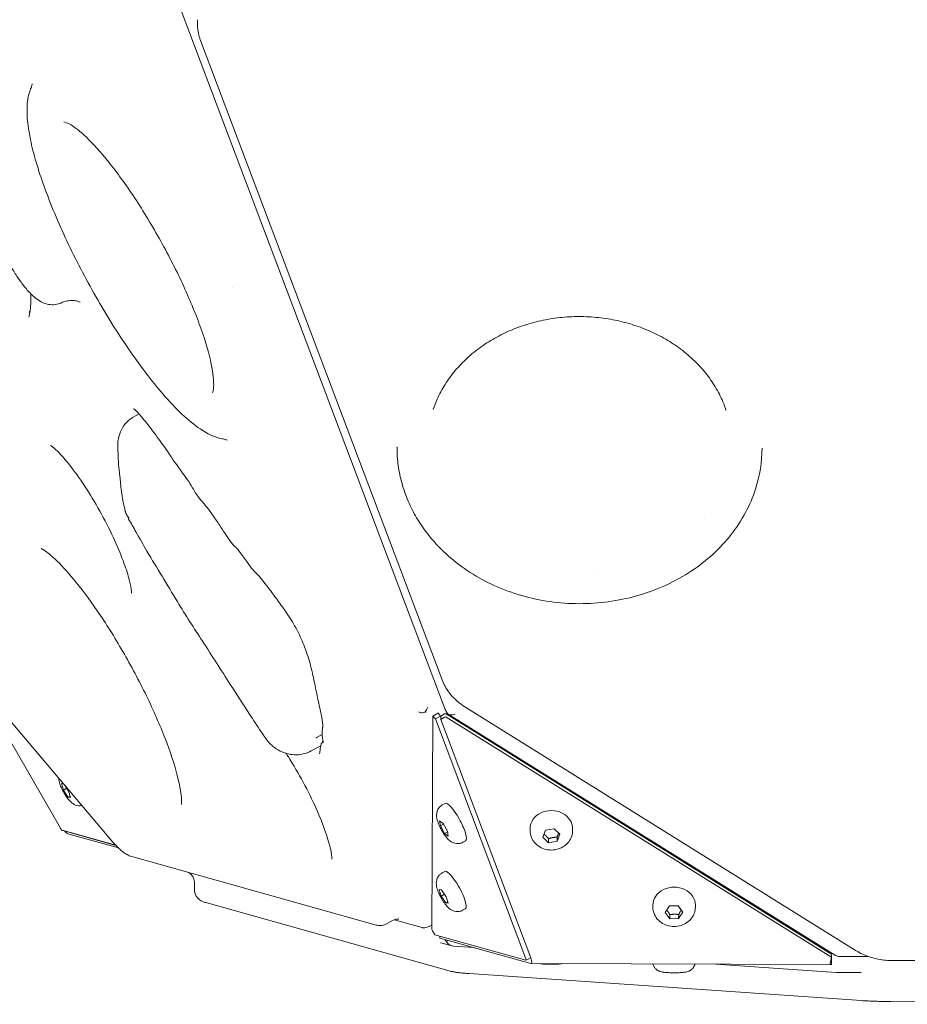
# Model space of a CAD drawing. Units: millimetres. Extents: x -1574 to 4429, y -2583 to 3595.
# Drawn here: x 231 to 523, y -708 to -385 of the extents above; entities that cross this region are included whole.
import ezdxf

# ---------------------------------------------------------------- set-up
doc = ezdxf.new("R2010")
doc.units = ezdxf.units.MM
doc.header["$LTSCALE"] = 1000
doc.layers.add('1 EQUIPMENT', color=7, linetype='Continuous', lineweight=18)

# ---------------------------------------------------------------- blocks, each defined once
blk = doc.blocks.new('A$Cdc636f47')
at = {"color": 0, "linetype": 'Continuous', "lineweight": 0}
for p, q in [((8688.91, -2518.52), (8778.47, -2755.44)), ((8696.98, -2528.8), (8696.97, -2529.94)), ((8777.41, -2745.66), (8698, -2535.58)), ((8675.86, -2659.34), (8677.78, -2658.29)), ((8863.8, -2692.81), (8863.8, -2692.81)), ((8669.2, -2798.95), (8621.02, -2742.13)), ((8651.9, -2794.37), (8629.34, -2755.18)), ((8913.53, -2834.64), (8784.83, -2754.47)), ((8774.08, -2827.66), (8774.32, -2757.61)), ((8774.08, -2827.66), (8774.32, -2757.61)), ((8776.04, -2756.61), (8774.34, -2757.55)), ((8776.04, -2756.61), (8774.34, -2757.55)), ((8775.22, -2758.5), (8774.5, -2757.66)), ((8775.22, -2758.5), (8774.5, -2757.66)), ((8776.92, -2757.57), (8775.22, -2758.5)), ((8776.92, -2757.57), (8775.22, -2758.5)), ((8775.22, -2758.5), (8804.99, -2837.26)), ((8775.22, -2758.5), (8804.99, -2837.26)), ((8776.2, -2756.72), (8776.92, -2757.57)), ((8776.2, -2756.72), (8776.92, -2757.57)), ((8776.92, -2757.57), (8776.95, -2757.64)), ((8776.92, -2757.57), (8776.95, -2757.64)), ((8776.95, -2757.6), (8776.94, -2758.65)), ((8776.95, -2757.6), (8776.94, -2758.65)), ((8778.15, -2757.91), (8776.94, -2758.65)), ((8778.15, -2757.91), (8776.94, -2758.65)), ((8776.94, -2758.65), (8806.54, -2836.96)), ((8776.94, -2758.65), (8806.54, -2836.96)), ((8778.16, -2756.86), (8776.95, -2757.6)), ((8778.16, -2756.86), (8776.95, -2757.6)), ((8905.2, -2835.62), (8778.74, -2756.86)), ((8905.2, -2835.62), (8778.74, -2756.86)), ((8905.19, -2836.67), (8778.74, -2757.91)), ((8905.19, -2836.67), (8778.74, -2757.91)), ((8779.39, -2756.88), (8906.06, -2835.77)), ((8736.08, -2764.65), (8737.99, -2763.61)), ((8734.41, -2768.99), (8737.49, -2767.3)), ((8652.9, -2781.86), (8652.25, -2779.74)), ((8652.25, -2779.74), (8653.05, -2779.9)), ((8653.99, -2781.26), (8652.9, -2781.86)), ((8654.41, -2784.15), (8652.9, -2781.86)), ((8653.28, -2780.17), (8654.61, -2782.21)), ((8654.41, -2784.15), (8655.1, -2783.77)), ((8655.27, -2784.32), (8654.41, -2784.15)), ((8654.61, -2782.21), (8655.27, -2784.32)), ((8777.48, -2786.75), (8778.38, -2786.26)), ((8776.83, -2793.58), (8776.58, -2791.94)), ((8776.58, -2791.94), (8777.74, -2792.81)), ((8777.86, -2793.02), (8776.83, -2793.58)), ((8778.24, -2796.1), (8776.83, -2793.58)), ((8777.74, -2792.81), (8779.16, -2795.32)), ((8806.32, -2795.09), (8806.32, -2794.54)), ((8811.39, -2795.04), (8814.21, -2794.55)), ((8814.21, -2794.55), (8816.14, -2796.38)), ((8820.32, -2795.14), (8820.32, -2794.59)), ((8670.15, -2800.01), (8652.48, -2795.06)), ((8652.49, -2795.07), (8652.49, -2795.06)), ((8652.67, -2795.15), (8670.2, -2800.06)), ((8670.98, -2800.86), (8654.37, -2796.21)), ((8779.19, -2795.57), (8778.24, -2796.1)), ((8779.41, -2796.96), (8778.24, -2796.1)), ((8779.16, -2795.32), (8779.41, -2796.96)), ((8810.48, -2797.37), (8811.39, -2795.04)), ((8812.41, -2799.21), (8810.48, -2797.37)), ((8812.41, -2799.21), (8812.41, -2797.84)), ((8816.14, -2796.38), (8815.23, -2798.71)), ((8815.24, -2797.35), (8815.23, -2798.71)), ((8784.21, -2799.02), (8785.11, -2798.53)), ((8815.23, -2798.71), (8812.41, -2799.21)), ((8755.43, -2826.14), (8675.37, -2803.71)), ((8777.4, -2809.11), (8778.3, -2808.62)), ((8695.99, -2814.55), (8695.99, -2812.38)), ((8777.09, -2816.69), (8776.41, -2814.54)), ((8776.41, -2814.54), (8777.23, -2814.66)), ((8778.18, -2816.09), (8777.09, -2816.69)), ((8778.59, -2818.96), (8777.09, -2816.69)), ((8777.23, -2814.66), (8778.74, -2816.93)), ((8778.74, -2816.93), (8779.42, -2819.08)), ((8699.69, -2818.86), (8779.75, -2841.29)), ((8779.27, -2818.59), (8778.59, -2818.96)), ((8779.42, -2819.08), (8778.59, -2818.96)), ((8846.68, -2820.23), (8846.68, -2819.68)), ((8850.79, -2822.08), (8852.16, -2819.92)), ((8852.16, -2819.92), (8855.05, -2819.86)), ((8855.05, -2819.86), (8856.56, -2821.96)), ((8860.68, -2820.28), (8860.68, -2819.73)), ((8784.13, -2821.38), (8785.03, -2820.89)), ((8852.3, -2824.18), (8850.79, -2822.08)), ((8852.3, -2824.18), (8852.3, -2822.81)), ((8856.56, -2821.96), (8855.18, -2824.11)), ((8855.19, -2822.75), (8855.18, -2824.11)), ((8759.37, -2825.75), (8761.36, -2824.66)), ((8761.69, -2824.5), (8770.82, -2827.06)), ((8773.03, -2826.7), (8772.46, -2826.95)), ((8855.18, -2824.11), (8852.3, -2824.18)), ((8774.26, -2828.13), (8774.97, -2829.38)), ((8774.26, -2828.13), (8774.97, -2829.38)), ((8804.98, -2837.78), (8774.97, -2829.38)), ((8804.98, -2837.78), (8774.97, -2829.38)), ((8776.7, -2829.86), (8776.69, -2830.48)), ((8776.7, -2829.86), (8776.69, -2830.48)), ((8806.54, -2838.84), (8776.69, -2830.48)), ((8806.54, -2838.84), (8776.69, -2830.48)), ((8780.59, -2833.04), (8776.94, -2832.02)), ((8787.81, -2833.59), (8781.13, -2833.13)), ((8905.4, -2835.96), (8905.4, -2837.02)), ((8905.4, -2835.96), (8905.4, -2837.02)), ((8908.23, -2836.55), (8917.58, -2836.58)), ((8805.04, -2837.78), (8806.54, -2836.96)), ((8805.04, -2837.78), (8806.54, -2836.96)), ((8806.65, -2838.86), (8905.2, -2839.2)), ((8806.65, -2838.86), (8905.2, -2839.2)), ((8906.96, -2841.78), (8867.45, -2839.07)), ((8905.37, -2839.17), (8905.31, -2839.18)), ((8905.37, -2839.17), (8905.31, -2839.18)), ((8905.32, -2837.3), (8905.37, -2837.15)), ((8905.32, -2837.3), (8905.37, -2837.15)), ((8905.37, -2837.17), (8905.36, -2837.18)), ((8905.37, -2837.17), (8905.36, -2837.18)), ((8905.4, -2837.16), (8905.39, -2839.15)), ((8905.4, -2837.16), (8905.39, -2839.15)), ((9184.36, -2838.77), (8925.03, -2837.87)), ((8786.36, -2842.17), (8915.32, -2851.03)), ((8915.15, -2841.82), (8907.21, -2841.79)), ((8924.98, -2851.35), (9186.02, -2852.25))]:
    blk.add_line(p, q, dxfattribs=at)
at = {"color": 0, "linetype": 'Continuous', "lineweight": 0, "extrusion": (0, 0, -1)}
for centre, major_axis, ratio, start_param, end_param in [((8822.59, -2668.59), (50.06, -0.17), 0.850651, -0.277133, -0.276964), ((8809.2, -2703.28), (18.47, -7.68), 0.000006, 0, 0.000026), ((8776.29, -2757.05), (-0.24, 0.438), 0.235114, 0, 0.854491), ((8776.29, -2757.05), (-0.24, 0.438), 0.235114, 0, 0.854491), ((8778.45, -2757.2), (0.5, -0.002), 0.850651, -2.199115, -0.942478), ((8778.45, -2757.2), (0.5, -0.002), 0.850651, -2.199115, -0.942478), ((8781.74, -2792.39), (-3.37, 6.14), 0.235114, 0, 1.522165), ((8781.74, -2792.39), (3.37, -6.14), 0.235114, -1.619428, 0), ((8813.32, -2794.56), (-7, 0.02), 0.850651, 0, 3.141593), ((8652.68, -2792.33), (-1.92, 3.87), 0.236947, -2.930918, -2.33776), ((8655.2, -2796.14), (-1, 0.003), 0.089806, -0.281282, -0.060599), ((8781.66, -2814.75), (-3.37, 6.14), 0.235114, 0, 1.222437), ((8781.66, -2814.75), (3.37, -6.14), 0.235114, -1.919156, 0), ((8853.68, -2819.71), (-7, 0.02), 0.850651, 0, 3.141593), ((8780.92, -2830.02), (-2.25, 2.76), 0.750495, -1.586742, -1.309979), ((8904.9, -2835.96), (0.5, -0.002), 0.850651, -0.942478, 0), ((8904.9, -2835.96), (0.5, -0.002), 0.850651, -0.942478, 0), ((8804.45, -2834.85), (-2.32, 3.98), 0.208712, 2.246201, 3.353349), ((8804.45, -2834.85), (2.32, -3.98), 0.208712, -0.895392, 0.211757), ((8907.43, -2835.21), (-2.34, -3.96), 0.208712, -0.211757, 0.895392), ((8907.43, -2835.21), (2.34, 3.96), 0.208712, 2.929836, 4.036985), ((8904.89, -2839.15), (0.5, -0.002), 0.089806, 0, 0.314159), ((8904.89, -2839.15), (0.5, -0.002), 0.089806, 0, 0.314159)]:
    blk.add_ellipse(centre, major_axis=major_axis, ratio=ratio, start_param=start_param, end_param=end_param, dxfattribs=at)
at = {"color": 0, "linetype": 'Continuous', "lineweight": 0}
for centre, major_axis, ratio, start_param, end_param in [((8771.69, -2753.49), (1.56, 3.81), 0.348335, -2.202918, -1.740419), ((8781.18, -2754.14), (-1.02, 3.9), 0.741002, 1.713019, 2.073894), ((8774.58, -2757.99), (-0.24, 0.438), 0.235114, -0.854491, 0.402146), ((8774.58, -2757.99), (-0.24, 0.438), 0.235114, -0.854491, 0.402146), ((8778.45, -2758.25), (-0.5, 0.002), 0.850651, -2.199115, -0.942478), ((8778.45, -2758.25), (-0.5, 0.002), 0.850651, -2.199115, -0.942478), ((8652.06, -2794.18), (0.481, -0.877), 0.235114, -1.482809, -0.226172), ((8657.12, -2795.1), (-4.64, 0.05), 0.07846, 0.046282, 0.284505), ((8774.34, -2828.04), (0.24, -0.438), 0.235114, -2.739446, -1.482809), ((8774.34, -2828.04), (0.24, -0.438), 0.235114, -2.739446, -1.482809), ((8904.9, -2837.01), (0.5, -0.002), 0.850651, -0.314159, 0.942478), ((8904.9, -2837.01), (0.5, -0.002), 0.850651, -0.314159, 0.942478), ((8908.6, -2834.28), (0.42, 2.26), 0.323961, -3.082339, -3.081055), ((8804.56, -2836.9), (0.481, -0.877), 0.235114, -0.226172, 1.030465), ((8804.56, -2836.9), (0.481, -0.877), 0.235114, -0.226172, 1.030465), ((8904.9, -2837.16), (0.5, -0.002), 0.089806, -0.314159, 0.313179), ((8904.9, -2837.16), (0.5, -0.002), 0.089806, -0.314159, 0.313179)]:
    blk.add_ellipse(centre, major_axis=major_axis, ratio=ratio, start_param=start_param, end_param=end_param, dxfattribs=at)
for points, knots in [([(8698, -2535.58), (8697.86, -2535.22), (8697.74, -2534.86), (8697.52, -2534.12), (8697.43, -2533.75), (8697.26, -2533), (8697.19, -2532.62), (8697.08, -2531.86), (8697.04, -2531.48), (8696.99, -2530.71), (8696.97, -2530.33), (8696.97, -2529.94)], [2.8303882, 2.8303882, 2.8303882, 2.8303882, 2.89322, 2.89322, 2.9560519, 2.9560519, 3.0188837, 3.0188837, 3.0817156, 3.0817156, 3.1445474, 3.1445474, 3.1445474, 3.1445474]), ([(8705.14, -2666.46), (8702.47, -2665.96), (8700.19, -2664.78), (8693.95, -2660.57), (8689.91, -2656.69), (8681.94, -2647.5), (8678.12, -2642.49), (8670.65, -2631.59), (8667.01, -2625.75), (8660.14, -2613.72), (8656.93, -2607.54), (8651.19, -2595.37), (8648.68, -2589.39), (8644.6, -2578.11), (8643.04, -2572.84), (8641.03, -2563.14), (8640.6, -2558.85), (8641.4, -2553.78), (8641.68, -2552.65), (8642.13, -2551.53)], [1.76079, 1.76079, 1.76079, 1.76079, 1.997997, 1.997997, 2.398261, 2.398261, 2.740001, 2.740001, 3.069774, 3.069774, 3.39672, 3.39672, 3.724658, 3.724658, 4.058833, 4.058833, 4.417101, 4.417101, 4.522396, 4.522396, 4.522396, 4.522396]), ([(8642.13, -2551.53), (8642.33, -2551.04), (8642.45, -2550.64), (8642.59, -2550.08), (8642.61, -2549.93), (8642.62, -2549.9), (8642.62, -2549.89), (8642.62, -2549.89)], [0, 0, 0, 0, 4.764149, 4.764149, 9.546701, 9.546701, 10.177683, 10.177683, 10.177683, 10.177683]), ([(8653.08, -2562.38), (8653.31, -2562.4), (8654.2, -2562.63), (8656.76, -2564.17), (8658.51, -2565.53), (8662.69, -2569.51), (8665.19, -2572.28), (8670.58, -2579), (8673.47, -2583), (8679.27, -2591.79), (8682.17, -2596.58), (8687.64, -2606.43), (8690.2, -2611.48), (8694.71, -2621.29), (8696.65, -2626.05), (8699.71, -2634.7), (8700.83, -2638.61), (8702.16, -2645.01), (8702.39, -2647.58), (8702.23, -2650.48), (8701.99, -2651.21), (8701.88, -2651.4)], [4.867002, 4.867002, 4.867002, 4.867002, 5.094727, 5.094727, 5.34853, 5.34853, 5.640299, 5.640299, 5.948135, 5.948135, 6.261495, 6.261495, 6.57629, 6.57629, 6.890012, 6.890012, 7.198864, 7.198864, 7.492313, 7.492313, 7.699368, 7.699368, 7.699368, 7.699368]), ([(8652.25, -2621.78), (8652.25, -2621.78), (8652.25, -2621.78), (8652.25, -2621.78), (8652.25, -2621.78), (8652.25, -2621.78), (8652.25, -2621.78), (8652.25, -2621.78), (8652.25, -2621.78), (8652.25, -2621.78), (8652.25, -2621.78), (8652.25, -2621.78), (8652.25, -2621.78), (8652.25, -2621.78), (8652.25, -2621.78), (8652.25, -2621.78), (8652.25, -2621.78), (8652.25, -2621.78), (8652.24, -2621.79), (8652.23, -2621.79), (8652.23, -2621.79), (8652.19, -2621.81), (8652.17, -2621.82), (8652.07, -2621.86), (8652, -2621.89), (8651.71, -2622.01), (8651.48, -2622.09), (8650.57, -2622.35), (8649.85, -2622.44), (8648.42, -2622.4), (8647.68, -2622.26), (8646.32, -2621.83), (8645.68, -2621.52), (8644.4, -2620.75), (8643.76, -2620.26), (8642.33, -2619), (8641.54, -2618.17), (8639.96, -2616.32), (8639.17, -2615.29), (8637.68, -2613.17), (8636.98, -2612.1), (8635.66, -2609.94), (8635.04, -2608.83), (8633.87, -2606.63), (8633.32, -2605.52), (8632.32, -2603.34), (8631.86, -2602.25), (8631.06, -2600.14), (8630.72, -2599.11), (8630.15, -2597.09), (8629.93, -2596.1), (8629.66, -2594.05), (8629.61, -2592.98), (8629.85, -2591.36), (8629.98, -2590.83), (8630.43, -2589.53), (8630.86, -2588.75), (8631.87, -2587.53), (8632.37, -2587.08), (8633.01, -2586.68)], [0, 0, 0, 0, 0.00005, 0.00005, 0.000069, 0.000069, 0.000082, 0.000082, 0.000122, 0.000122, 0.000242, 0.000242, 0.000602, 0.000602, 0.001682, 0.001682, 0.004922, 0.004922, 0.014642, 0.014642, 0.043802, 0.043802, 0.131283, 0.131283, 0.393755, 0.393755, 1.181924, 1.181924, 3.566558, 3.566558, 6.180943, 6.180943, 8.981991, 8.981991, 12.32627, 12.32627, 16.765051, 16.765051, 21.172476, 21.172476, 25.116617, 25.116617, 28.886127, 28.886127, 32.605284, 32.605284, 36.340676, 36.340676, 40.152858, 40.152858, 44.174765, 44.174765, 48.652346, 48.652346, 50.669633, 50.669633, 53.686098, 53.686098, 56.034176, 56.034176, 56.034176, 56.034176]), ([(8641.59, -2626.53), (8641.75, -2625.92), (8641.89, -2625.19), (8642.11, -2623.47), (8642.19, -2622.47), (8642.24, -2620.58), (8642.24, -2619.73), (8642.21, -2618.83)], [0, 0, 0, 0, 8.821334, 8.821334, 17.80816, 17.80816, 24.255725, 24.255725, 24.255725, 24.255725]), ([(8658.38, -2621.58), (8658.38, -2621.58), (8658.26, -2621.51), (8657.76, -2621.32), (8657.36, -2621.19), (8656.36, -2621.02), (8655.75, -2620.99), (8654.42, -2621.08), (8653.68, -2621.23), (8652.72, -2621.58), (8652.55, -2621.65), (8652.25, -2621.78)], [21.305599, 21.305599, 21.305599, 21.305599, 24.183969, 24.183969, 27.033973, 27.033973, 29.815488, 29.815488, 32.81467, 32.81467, 33.810728, 33.810728, 33.810728, 33.810728]), ([(8641.67, -2624.94), (8641.67, -2624.94), (8641.68, -2624.93), (8641.75, -2624.85), (8641.81, -2624.76), (8641.93, -2624.55), (8641.96, -2624.5), (8641.99, -2624.44)], [4.7770663, 4.7770663, 4.7770663, 4.7770663, 4.81011631, 4.81011631, 4.85897998, 4.85897998, 4.87386973, 4.87386973, 4.87386973, 4.87386973]), ([(8863.32, -2643.98), (8862.1, -2642.55), (8860.77, -2641.17), (8857.9, -2638.56), (8856.36, -2637.32), (8853.11, -2635.02), (8851.39, -2633.96), (8847.82, -2632.03), (8845.95, -2631.16), (8842.12, -2629.63), (8840.14, -2628.96), (8836.1, -2627.85), (8834.04, -2627.4), (8829.87, -2626.73), (8827.76, -2626.5), (8823.52, -2626.28), (8821.39, -2626.28), (8817.15, -2626.51), (8815.04, -2626.74), (8810.87, -2627.43), (8808.81, -2627.88), (8804.79, -2629), (8802.82, -2629.67), (8799, -2631.21), (8797.14, -2632.09), (8793.59, -2634.02), (8791.88, -2635.09), (8788.65, -2637.38), (8787.12, -2638.62), (8784.26, -2641.23), (8782.93, -2642.62), (8780.5, -2645.52), (8779.39, -2647.04), (8777.41, -2650.17), (8776.54, -2651.79), (8775.3, -2654.54), (8774.86, -2655.65), (8774.48, -2656.78)], [0, 0, 0, 0, 6.355861, 6.355861, 12.75973, 12.75973, 19.149397, 19.149397, 25.529366, 25.529366, 31.903225, 31.903225, 38.273562, 38.273562, 44.642063, 44.642063, 51.009741, 51.009741, 57.3772, 57.3772, 63.744917, 63.744917, 70.113519, 70.113519, 76.48406, 76.48406, 82.858286, 82.858286, 89.238828, 89.238828, 95.629354, 95.629354, 102.034256, 102.034256, 108.458048, 108.458048, 112.698529, 112.698529, 112.698529, 112.698529]), ([(8870.77, -2657.11), (8870.77, -2657.11), (8870.77, -2657.11), (8870.77, -2657.11), (8870.77, -2657.11), (8870.77, -2657.11), (8870.77, -2657.11), (8870.77, -2657.11), (8870.77, -2657.11), (8870.77, -2657.11), (8870.77, -2657.11), (8870.77, -2657.11), (8870.77, -2657.11), (8870.77, -2657.11), (8870.77, -2657.1), (8870.77, -2657.09), (8870.77, -2657.08), (8870.76, -2657.05), (8870.75, -2657.03), (8870.72, -2656.94), (8870.69, -2656.87), (8870.6, -2656.59), (8870.53, -2656.38), (8870.23, -2655.55), (8869.98, -2654.93), (8869.01, -2652.64), (8868.17, -2650.99), (8866.25, -2647.8), (8865.17, -2646.25), (8863.76, -2644.51), (8863.54, -2644.24), (8863.32, -2643.98)], [0.000104, 0.000104, 0.000104, 0.000104, 0.00013, 0.00013, 0.00017, 0.00017, 0.00029, 0.00029, 0.00065, 0.00065, 0.00173, 0.00173, 0.00497, 0.00497, 0.01469, 0.01469, 0.04385, 0.04385, 0.13133, 0.13133, 0.393771, 0.393771, 1.181113, 1.181113, 3.543677, 3.543677, 10.015356, 10.015356, 16.463993, 16.463993, 17.615222, 17.615222, 17.615222, 17.615222]), ([(8738.33, -2766.33), (8738.33, -2766.33), (8738.33, -2766.32), (8738.33, -2766.27), (8738.32, -2766.17), (8738.3, -2765.93), (8738.27, -2765.78), (8738.23, -2765.52), (8738.22, -2765.42), (8738.19, -2765.27), (8738.19, -2765.24), (8738.18, -2765.17), (8738.17, -2765.15), (8738.15, -2764.99), (8738.12, -2764.86), (8738.08, -2764.54), (8738.05, -2764.36), (8737.99, -2763.79), (8737.98, -2763.42), (8737.98, -2762.63), (8738.02, -2762.24), (8738.07, -2761.78), (8738.08, -2761.66), (8738.1, -2761.52), (8738.11, -2761.49), (8738.11, -2761.41), (8738.12, -2761.37), (8738.14, -2761.21), (8738.15, -2761.1), (8738.22, -2760.24), (8738.12, -2759.27), (8737.73, -2757.3), (8737.58, -2756.64), (8737.34, -2755.52), (8737.24, -2755.07), (8736.76, -2752.93), (8736.41, -2751.25), (8735.7, -2747.81), (8735.34, -2746.05), (8734.7, -2743.18), (8734.45, -2742.09), (8733.93, -2740.05), (8733.67, -2739.1), (8733.03, -2737.08), (8732.63, -2735.99), (8731.85, -2733.99), (8731.48, -2733.09), (8730.69, -2731.31), (8730.28, -2730.43), (8729.25, -2728.43), (8728.61, -2727.3), (8727.4, -2725.34), (8726.83, -2724.47), (8725.34, -2722.3), (8724.43, -2721.04), (8722.58, -2718.51), (8721.64, -2717.24), (8720.02, -2715.07), (8719.33, -2714.16), (8718.05, -2712.57), (8717.46, -2711.88), (8716.71, -2711.07), (8716.52, -2710.88), (8716.28, -2710.62), (8716.21, -2710.55), (8716.11, -2710.44), (8716.06, -2710.4), (8715.91, -2710.24), (8715.79, -2710.12), (8715.36, -2709.65), (8715.02, -2709.27), (8714.12, -2708.16), (8713.55, -2707.36), (8712.79, -2706.29), (8712.61, -2706.02), (8712.17, -2705.39), (8711.92, -2705.04), (8711.3, -2704.17), (8710.93, -2703.67), (8710.29, -2702.88), (8710.03, -2702.58), (8709.7, -2702.25), (8709.62, -2702.17), (8709.51, -2702.07), (8709.48, -2702.04), (8709.45, -2702), (8709.44, -2702), (8709.42, -2701.98), (8709.42, -2701.98), (8709.41, -2701.97), (8709.4, -2701.96), (8709.36, -2701.92), (8709.33, -2701.89), (8709.12, -2701.69), (8708.93, -2701.51), (8708.61, -2701.16), (8708.48, -2701.01), (8708.03, -2700.47), (8707.71, -2700.04), (8706.94, -2698.96), (8706.49, -2698.28), (8705.66, -2696.99), (8705.28, -2696.38), (8704.13, -2694.6), (8703.36, -2693.51), (8702.08, -2691.72), (8701.56, -2690.99), (8700.43, -2689.41), (8699.8, -2688.56), (8699.06, -2687.7), (8698.89, -2687.5), (8698.65, -2687.25), (8698.59, -2687.19), (8698.51, -2687.1), (8698.49, -2687.08), (8698.46, -2687.06), (8698.46, -2687.05), (8698.44, -2687.03), (8698.42, -2687.01), (8698.26, -2686.84), (8698.1, -2686.68), (8697.65, -2686.15), (8697.35, -2685.74), (8696.71, -2684.79), (8696.36, -2684.23), (8695.53, -2682.86), (8695.05, -2682.04), (8693.94, -2680.24), (8693.31, -2679.34), (8691.09, -2676.39), (8689.45, -2674.02), (8686.83, -2670.21), (8685.82, -2668.74), (8683.44, -2665.36), (8682.07, -2663.54), (8680.08, -2661.06), (8679.43, -2660.26), (8678.35, -2658.95), (8677.91, -2658.43), (8677.19, -2657.64), (8676.9, -2657.34), (8676.46, -2656.95), (8676.29, -2656.81), (8676.06, -2656.65), (8676, -2656.62), (8676, -2656.62)], [2.843596, 2.843596, 2.843596, 2.843596, 3.066408, 3.066408, 3.984582, 3.984582, 4.835732, 4.835732, 5.402172, 5.402172, 5.590954, 5.590954, 5.716808, 5.716808, 6.38807, 6.38807, 7.283111, 7.283111, 9.191233, 9.191233, 11.687731, 11.687731, 12.51832, 12.51832, 12.795179, 12.795179, 13.16428, 13.16428, 14.148564, 14.148564, 20.873068, 20.873068, 24.023304, 24.023304, 26.122952, 26.122952, 34.09814, 34.09814, 42.612266, 42.612266, 47.716998, 47.716998, 51.825205, 51.825205, 55.969475, 55.969475, 59.180793, 59.180793, 62.173204, 62.173204, 65.970213, 65.970213, 69.23824, 69.23824, 74.529258, 74.529258, 79.904127, 79.904127, 83.939889, 83.939889, 87.567359, 87.567359, 88.771783, 88.771783, 89.173257, 89.173257, 89.440905, 89.440905, 90.154846, 90.154846, 92.092826, 92.092826, 95.32809, 95.32809, 96.404154, 96.404154, 97.839386, 97.839386, 99.988653, 99.988653, 101.745353, 101.745353, 102.326916, 102.326916, 102.520766, 102.520766, 102.585413, 102.585413, 102.617721, 102.617721, 102.659177, 102.659177, 102.880311, 102.880311, 103.961036, 103.961036, 104.678944, 104.678944, 106.506491, 106.506491, 109.050337, 109.050337, 111.293349, 111.293349, 115.69859, 115.69859, 118.660589, 118.660589, 122.212728, 122.212728, 123.376396, 123.376396, 123.764101, 123.764101, 123.893342, 123.893342, 123.927733, 123.927733, 124.019445, 124.019445, 124.933427, 124.933427, 126.561402, 126.561402, 128.572993, 128.572993, 131.443865, 131.443865, 135.028502, 135.028502, 144.326643, 144.326643, 150.077351, 150.077351, 158.032048, 158.032048, 161.844463, 161.844463, 164.542595, 164.542595, 166.544736, 166.544736, 168.021059, 168.021059, 169.401283, 169.401283, 169.401283, 169.401283]), ([(8670.77, -2669.5), (8670.77, -2669.37), (8670.76, -2669.23), (8670.75, -2668.86), (8670.75, -2668.63), (8670.77, -2667.9), (8670.82, -2667.4), (8671.04, -2665.99), (8671.3, -2665.07), (8672.06, -2663.25), (8672.59, -2662.33), (8673.87, -2660.76), (8674.62, -2660.08), (8675.59, -2659.49), (8675.72, -2659.42), (8675.85, -2659.35)], [0, 0, 0, 0, 0.434151, 0.434151, 1.129565, 1.129565, 2.639644, 2.639644, 5.468581, 5.468581, 8.597352, 8.597352, 11.553901, 11.553901, 11.995667, 11.995667, 11.995667, 11.995667]), ([(8675.28, -2717.22), (8675.28, -2717.22), (8675.29, -2717.16), (8675.28, -2716.82), (8675.25, -2716.33), (8675.03, -2714.8), (8674.78, -2713.63), (8673.97, -2710.6), (8673.32, -2708.62), (8671.62, -2704.07), (8670.51, -2701.45), (8667.93, -2695.94), (8666.44, -2693.03), (8663.26, -2687.32), (8661.56, -2684.53), (8658.21, -2679.43), (8656.54, -2677.11), (8653.53, -2673.31), (8652.17, -2671.78), (8650.09, -2669.72), (8649.31, -2669.08), (8648.75, -2668.7), (8648.66, -2668.65), (8648.66, -2668.65)], [5.059301, 5.059301, 5.059301, 5.059301, 5.125164, 5.125164, 5.2781, 5.2781, 5.482391, 5.482391, 5.734946, 5.734946, 6.017676, 6.017676, 6.31407, 6.31407, 6.61375, 6.61375, 6.908154, 6.908154, 7.18418, 7.18418, 7.416378, 7.416378, 7.50707, 7.50707, 7.50707, 7.50707]), ([(8706.79, -2666.94), (8706.79, -2666.94), (8706.7, -2666.9), (8706.31, -2666.75), (8705.96, -2666.63), (8705.36, -2666.5), (8705.25, -2666.48), (8705.14, -2666.46)], [64.632341, 64.632341, 64.632341, 64.632341, 68.791509, 68.791509, 73.809792, 73.809792, 74.808467, 74.808467, 74.808467, 74.808467]), ([(8673.22, -2690.11), (8673.1, -2689.61), (8673.01, -2689.17), (8672.76, -2688.06), (8672.62, -2687.41), (8672.09, -2684.79), (8671.82, -2682.64), (8671.61, -2680.3), (8671.54, -2679.61), (8671.41, -2678.41), (8671.36, -2677.98), (8671.19, -2676.4), (8671.07, -2675.15), (8670.98, -2673.52), (8670.95, -2673.01), (8670.91, -2671.98), (8670.88, -2671.48), (8670.85, -2670.74), (8670.83, -2670.49), (8670.81, -2670.13), (8670.81, -2670.01), (8670.8, -2669.83), (8670.79, -2669.77), (8670.78, -2669.65), (8670.78, -2669.59), (8670.78, -2669.53)], [0, 0, 0, 0, 2.0624, 2.0624, 4.997193, 4.997193, 13.818124, 13.818124, 18.496725, 18.496725, 20.849535, 20.849535, 26.997141, 26.997141, 29.892925, 29.892925, 33.157622, 33.157622, 34.791412, 34.791412, 35.608204, 35.608204, 36.016565, 36.016565, 36.360203, 36.360203, 36.360203, 36.360203]), ([(8774.04, -2699.43), (8772.68, -2697.82), (8771.42, -2696.15), (8769.14, -2692.67), (8768.11, -2690.87), (8766.31, -2687.17), (8765.54, -2685.27), (8764.25, -2681.43), (8763.74, -2679.47), (8762.99, -2675.52), (8762.75, -2673.52), (8762.6, -2670.71), (8762.58, -2669.58), (8762.59, -2669.09)], [0, 0, 0, 0, 6.926718, 6.926718, 13.912752, 13.912752, 20.890712, 20.890712, 27.860631, 27.860631, 34.823597, 34.823597, 37.657909, 37.657909, 37.657909, 37.657909]), ([(8774.04, -2699.43), (8777.8, -2703.86), (8782.39, -2707.77), (8792.78, -2714.16), (8798.58, -2716.64), (8810.82, -2719.92), (8817.25, -2720.72), (8830.08, -2720.53), (8836.48, -2719.55), (8848.59, -2715.91), (8854.3, -2713.26), (8864.45, -2706.53), (8868.89, -2702.46), (8876.02, -2693.34), (8878.73, -2688.29), (8881.84, -2678.61), (8882.57, -2674.06), (8882.59, -2669.5)], [3.766956, 3.766956, 3.766956, 3.766956, 4.086663, 4.086663, 4.408169, 4.408169, 4.730489, 4.730489, 5.053002, 5.053002, 5.375259, 5.375259, 5.696585, 5.696585, 6.015962, 6.015962, 6.280231, 6.280231, 6.280231, 6.280231]), ([(8674.43, -2692.46), (8674.1, -2692.07), (8673.83, -2691.66), (8673.52, -2691.01), (8673.43, -2690.79), (8673.31, -2690.45), (8673.28, -2690.33), (8673.24, -2690.18), (8673.23, -2690.15), (8673.22, -2690.11)], [0.0000007, 0.0000007, 0.0000007, 0.0000007, 0.125, 0.125, 0.1875, 0.1875, 0.21875, 0.21875, 0.2278249, 0.2278249, 0.2278249, 0.2278249]), ([(8674.43, -2692.46), (8674.33, -2692.61), (8674.3, -2692.73), (8674.32, -2692.81), (8674.32, -2692.82), (8674.32, -2692.83), (8674.33, -2692.84), (8674.33, -2692.85), (8674.33, -2692.86), (8674.34, -2692.87)], [0.0000018, 0.0000018, 0.0000018, 0.0000018, 0.1118014, 0.1118014, 0.1118014, 0.125, 0.125, 0.125, 0.1369167, 0.1369167, 0.1369167, 0.1369167]), ([(8734.41, -2768.99), (8733.56, -2769.45), (8732.64, -2769.8), (8730.78, -2770.23), (8729.81, -2770.31), (8728, -2770.24), (8727.11, -2770.09), (8725.95, -2769.77), (8725.65, -2769.67), (8724.93, -2769.4), (8724.55, -2769.24), (8723.29, -2768.62), (8722.43, -2768.06), (8721.29, -2767.08), (8720.94, -2766.74), (8720.41, -2766.18), (8720.23, -2765.97), (8720.03, -2765.73), (8720, -2765.7), (8719.97, -2765.66), (8719.97, -2765.65), (8719.94, -2765.61), (8719.91, -2765.57), (8719.81, -2765.45), (8719.75, -2765.37), (8719.53, -2765.07), (8719.37, -2764.86), (8718.77, -2764), (8718.33, -2763.35), (8716.61, -2760.78), (8715.34, -2758.83), (8711.98, -2753.67), (8709.87, -2750.44), (8704.73, -2742.44), (8701.7, -2737.67), (8695.88, -2728.73), (8693.09, -2724.43), (8688.69, -2717.18), (8687.02, -2714.36), (8683.67, -2708.89), (8682, -2706.19), (8679.16, -2701.28), (8677.96, -2699.12), (8675.95, -2695.6), (8675.14, -2694.23), (8674.34, -2692.87)], [0, 0, 0, 0, 2.926133, 2.926133, 5.855785, 5.855785, 8.70941, 8.70941, 9.830697, 9.830697, 11.204237, 11.204237, 14.368626, 14.368626, 15.926127, 15.926127, 16.737928, 16.737928, 16.870951, 16.870951, 16.887939, 16.887939, 17.033331, 17.033331, 17.359625, 17.359625, 18.197194, 18.197194, 20.709792, 20.709792, 28.004825, 28.004825, 40.101619, 40.101619, 57.668379, 57.668379, 73.621259, 73.621259, 83.537079, 83.537079, 93.221837, 93.221837, 100.630991, 100.630991, 105.424134, 105.424134, 105.424134, 105.424134]), ([(8645.58, -2702.49), (8645.64, -2702.52), (8646.09, -2702.72), (8647.58, -2703.73), (8648.8, -2704.7), (8651.96, -2707.68), (8654.03, -2709.9), (8658.7, -2715.53), (8661.36, -2719.07), (8666.87, -2727.09), (8669.71, -2731.61), (8675.19, -2741.07), (8677.82, -2746.02), (8682.55, -2755.75), (8684.64, -2760.52), (8688.03, -2769.27), (8689.35, -2773.27), (8691.07, -2779.8), (8691.54, -2782.44), (8691.8, -2785.6), (8691.7, -2786.49), (8691.68, -2786.59)], [4.990233, 4.990233, 4.990233, 4.990233, 5.139264, 5.139264, 5.339687, 5.339687, 5.593712, 5.593712, 5.881151, 5.881151, 6.183339, 6.183339, 6.490429, 6.490429, 6.796552, 6.796552, 7.094713, 7.094713, 7.369702, 7.369702, 7.576138, 7.576138, 7.576138, 7.576138]), ([(8784.83, -2754.47), (8784.15, -2754.05), (8783.5, -2753.59), (8782.27, -2752.6), (8781.69, -2752.07), (8780.6, -2750.95), (8780.1, -2750.35), (8779.17, -2749.1), (8778.75, -2748.44), (8778.01, -2747.09), (8777.68, -2746.39), (8777.41, -2745.66)], [2.2020697, 2.2020697, 2.2020697, 2.2020697, 2.3277334, 2.3277334, 2.4533971, 2.4533971, 2.5790608, 2.5790608, 2.7047245, 2.7047245, 2.8303882, 2.8303882, 2.8303882, 2.8303882]), ([(8769.62, -2756.15), (8769.74, -2756.27), (8769.93, -2756.36), (8770.36, -2756.48), (8770.61, -2756.5), (8771.09, -2756.45), (8771.37, -2756.39), (8771.7, -2756.25), (8771.77, -2756.22), (8771.84, -2756.18)], [0, 0, 0, 0, 0.0908535, 0.0908535, 0.181707, 0.181707, 0.2698448, 0.2698448, 0.2934851, 0.2934851, 0.2934851, 0.2934851]), ([(8779.14, -2756.68), (8779.19, -2756.73), (8779.24, -2756.77), (8779.49, -2756.95), (8779.71, -2757.05), (8780.19, -2757.15), (8780.47, -2757.17), (8781.06, -2757.13), (8781.37, -2757.06), (8781.65, -2756.98)], [1.6837917, 1.6837917, 1.6837917, 1.6837917, 1.707432, 1.707432, 1.7955698, 1.7955698, 1.8864233, 1.8864233, 1.9772768, 1.9772768, 1.9772768, 1.9772768]), ([(8736.08, -2764.65), (8736.07, -2764.66), (8736.05, -2764.67), (8736.04, -2764.67), (8736.03, -2764.68), (8736.02, -2764.68), (8736.01, -2764.69), (8735.98, -2764.7), (8735.95, -2764.72), (8735.92, -2764.74)], [0.786763, 0.786763, 0.786763, 0.786763, 0.8345775, 0.8345775, 0.8345775, 0.8778478, 0.8778478, 0.8778478, 0.9923163, 0.9923163, 0.9923163, 0.9923163]), ([(8737.08, -2769.91), (8737.08, -2769.91), (8737.09, -2769.9), (8737.14, -2769.76), (8737.19, -2769.49), (8737.26, -2769), (8737.28, -2768.81), (8737.31, -2768.56), (8737.31, -2768.53), (8737.32, -2768.38), (8737.34, -2768.26), (8737.4, -2767.78), (8737.45, -2767.38), (8737.71, -2766.62), (8737.89, -2766.28), (8738.18, -2765.94), (8738.23, -2765.88), (8738.28, -2765.83)], [3.435043, 3.435043, 3.435043, 3.435043, 4.302973, 4.302973, 7.247004, 7.247004, 8.865613, 8.865613, 9.144951, 9.144951, 9.983084, 9.983084, 12.505801, 12.505801, 14.031462, 14.031462, 14.328203, 14.328203, 14.328203, 14.328203]), ([(8726.12, -2769.81), (8726.37, -2770.2), (8726.63, -2770.59), (8728.55, -2773.62), (8730.2, -2776.44), (8733.3, -2782.19), (8734.74, -2785.12), (8737.24, -2790.69), (8738.29, -2793.34), (8739.88, -2797.92), (8740.44, -2799.9), (8741.06, -2802.75), (8741.17, -2803.76), (8741.19, -2804.43), (8741.19, -2804.54), (8741.19, -2804.54)], [5.973212, 5.973212, 5.973212, 5.973212, 6.017676, 6.017676, 6.31407, 6.31407, 6.61375, 6.61375, 6.908154, 6.908154, 7.18418, 7.18418, 7.416378, 7.416378, 7.50707, 7.50707, 7.50707, 7.50707]), ([(8659.04, -2786.96), (8659, -2786.97), (8658.96, -2786.97), (8658.53, -2787.05), (8658.18, -2787.05), (8657.48, -2786.98), (8657.16, -2786.89), (8656.52, -2786.64), (8656.25, -2786.48), (8655.58, -2786.02), (8655.28, -2785.73), (8654.7, -2785.12), (8654.43, -2784.8), (8653.81, -2783.96), (8653.45, -2783.41), (8652.84, -2782.35), (8652.58, -2781.85), (8652.1, -2780.81), (8651.89, -2780.29), (8651.54, -2779.2), (8651.39, -2778.65), (8651.36, -2777.91)], [1.639408, 1.639408, 1.639408, 1.639408, 1.64808, 1.64808, 1.732898, 1.732898, 1.841702, 1.841702, 2.000603, 2.000603, 2.300921, 2.300921, 2.605157, 2.605157, 3.048866, 3.048866, 3.434172, 3.434172, 3.832208, 3.832208, 4.265674, 4.265674, 4.265674, 4.265674]), ([(8784.21, -2799.02), (8783.87, -2799.21), (8783.5, -2799.34), (8782.76, -2799.47), (8782.41, -2799.47), (8781.71, -2799.4), (8781.39, -2799.31), (8780.75, -2799.06), (8780.48, -2798.9), (8779.81, -2798.44), (8779.51, -2798.15), (8778.93, -2797.54), (8778.67, -2797.22), (8778.04, -2796.38), (8777.69, -2795.83), (8777.07, -2794.77), (8776.81, -2794.26), (8776.33, -2793.23), (8776.13, -2792.71), (8775.74, -2791.52), (8775.55, -2790.92), (8775.6, -2789.68), (8775.63, -2789.42), (8775.75, -2788.92), (8775.81, -2788.7), (8776.07, -2788.11), (8776.33, -2787.69), (8776.94, -2787.1), (8777.2, -2786.9), (8777.48, -2786.75)], [1.570796, 1.570796, 1.570796, 1.570796, 1.64808, 1.64808, 1.732898, 1.732898, 1.841702, 1.841702, 2.000603, 2.000603, 2.300921, 2.300921, 2.605157, 2.605157, 3.048866, 3.048866, 3.434172, 3.434172, 3.832208, 3.832208, 4.340997, 4.340997, 4.457829, 4.457829, 4.532773, 4.532773, 4.648224, 4.648224, 4.712389, 4.712389, 4.712389, 4.712389]), ([(8820.32, -2795.14), (8820.31, -2795.8), (8820.2, -2796.46), (8819.77, -2797.72), (8819.44, -2798.31), (8818.62, -2799.4), (8818.11, -2799.87), (8816.95, -2800.69), (8816.28, -2801.01), (8814.87, -2801.45), (8814.11, -2801.57), (8812.58, -2801.57), (8811.81, -2801.46), (8810.35, -2801.01), (8809.65, -2800.67), (8808.42, -2799.79), (8807.88, -2799.26), (8807.05, -2798.07), (8806.73, -2797.42), (8806.39, -2796.2), (8806.31, -2795.65), (8806.32, -2795.09)], [0.002955, 0.002955, 0.002955, 0.002955, 0.285086, 0.285086, 0.574601, 0.574601, 0.883353, 0.883353, 1.21534, 1.21534, 1.564599, 1.564599, 1.919982, 1.919982, 2.269658, 2.269658, 2.60127, 2.60127, 2.907852, 2.907852, 3.144547, 3.144547, 3.144547, 3.144547]), ([(8675.37, -2803.71), (8674.79, -2803.55), (8674.3, -2803.33), (8673.41, -2802.84), (8673, -2802.57), (8672.21, -2801.98), (8671.83, -2801.66), (8671.08, -2800.97), (8670.7, -2800.6), (8669.95, -2799.81), (8669.58, -2799.39), (8669.2, -2798.95)], [1.7969686, 1.7969686, 1.7969686, 1.7969686, 1.9226323, 1.9226323, 2.048296, 2.048296, 2.1739597, 2.1739597, 2.2996234, 2.2996234, 2.4252872, 2.4252872, 2.4252872, 2.4252872]), ([(8695.99, -2812.38), (8695.99, -2811.97), (8695.93, -2811.55), (8695.67, -2810.75), (8695.48, -2810.36), (8694.99, -2809.68), (8694.68, -2809.37), (8694.26, -2809.07), (8694.16, -2809.01), (8694.07, -2808.95)], [0, 0, 0, 0, 1.24695, 1.24695, 2.525214, 2.525214, 3.810824, 3.810824, 4.152384, 4.152384, 4.152384, 4.152384]), ([(8784.13, -2821.38), (8783.79, -2821.57), (8783.42, -2821.7), (8782.69, -2821.83), (8782.33, -2821.83), (8781.63, -2821.76), (8781.32, -2821.67), (8780.68, -2821.42), (8780.4, -2821.26), (8779.73, -2820.8), (8779.43, -2820.51), (8778.85, -2819.9), (8778.59, -2819.58), (8777.96, -2818.74), (8777.61, -2818.19), (8777, -2817.13), (8776.73, -2816.62), (8776.26, -2815.59), (8776.05, -2815.07), (8775.67, -2813.88), (8775.47, -2813.28), (8775.52, -2812.04), (8775.55, -2811.78), (8775.67, -2811.28), (8775.73, -2811.07), (8776, -2810.47), (8776.25, -2810.05), (8776.86, -2809.46), (8777.12, -2809.26), (8777.4, -2809.11)], [1.570796, 1.570796, 1.570796, 1.570796, 1.64808, 1.64808, 1.732898, 1.732898, 1.841702, 1.841702, 2.000603, 2.000603, 2.300921, 2.300921, 2.605157, 2.605157, 3.048866, 3.048866, 3.434172, 3.434172, 3.832208, 3.832208, 4.340997, 4.340997, 4.457829, 4.457829, 4.532773, 4.532773, 4.648224, 4.648224, 4.712389, 4.712389, 4.712389, 4.712389]), ([(8695.99, -2814.55), (8695.98, -2815.01), (8696.07, -2815.48), (8696.35, -2816.31), (8696.55, -2816.68), (8697, -2817.32), (8697.26, -2817.57), (8697.78, -2818.01), (8698.03, -2818.17), (8698.5, -2818.43), (8698.71, -2818.52), (8699.1, -2818.68), (8699.28, -2818.74), (8699.54, -2818.82), (8699.61, -2818.84), (8699.69, -2818.86)], [3.1412807, 3.1412807, 3.1412807, 3.1412807, 3.1716956, 3.1716956, 3.2051322, 3.2051322, 3.2469822, 3.2469822, 3.3026154, 3.3026154, 3.3654473, 3.3654473, 3.4282791, 3.4282791, 3.45544, 3.45544, 3.45544, 3.45544]), ([(8860.68, -2820.28), (8860.68, -2820.94), (8860.56, -2821.6), (8860.13, -2822.86), (8859.81, -2823.45), (8858.98, -2824.54), (8858.47, -2825.02), (8857.31, -2825.83), (8856.65, -2826.15), (8855.23, -2826.59), (8854.47, -2826.71), (8852.95, -2826.72), (8852.18, -2826.6), (8850.71, -2826.15), (8850.01, -2825.81), (8848.78, -2824.93), (8848.25, -2824.4), (8847.41, -2823.21), (8847.1, -2822.56), (8846.75, -2821.34), (8846.68, -2820.79), (8846.68, -2820.23)], [0.002955, 0.002955, 0.002955, 0.002955, 0.285086, 0.285086, 0.574601, 0.574601, 0.883353, 0.883353, 1.21534, 1.21534, 1.564599, 1.564599, 1.919982, 1.919982, 2.269658, 2.269658, 2.60127, 2.60127, 2.907852, 2.907852, 3.144547, 3.144547, 3.144547, 3.144547]), ([(8759.37, -2825.75), (8759.09, -2825.9), (8758.8, -2826.02), (8758.22, -2826.21), (8757.93, -2826.27), (8757.36, -2826.35), (8757.09, -2826.36), (8756.57, -2826.35), (8756.32, -2826.32), (8755.86, -2826.25), (8755.64, -2826.2), (8755.43, -2826.14)], [1.5707963, 1.5707963, 1.5707963, 1.5707963, 1.6160308, 1.6160308, 1.6612652, 1.6612652, 1.7064997, 1.7064997, 1.7517342, 1.7517342, 1.7969686, 1.7969686, 1.7969686, 1.7969686]), ([(8763.19, -2824.29), (8763.19, -2824.29), (8763.19, -2824.29), (8763.15, -2824.28), (8763.09, -2824.27), (8762.81, -2824.26), (8762.53, -2824.26), (8761.94, -2824.4), (8761.63, -2824.5), (8761.36, -2824.66)], [0.876989, 0.876989, 0.876989, 0.876989, 1.328288, 1.328288, 2.546, 2.546, 4.283874, 4.283874, 5.785954, 5.785954, 5.785954, 5.785954]), ([(8772.46, -2826.95), (8772.23, -2827.05), (8771.99, -2827.11), (8771.48, -2827.16), (8771.21, -2827.15), (8770.96, -2827.09)], [0.006868, 0.006868, 0.006868, 0.006868, 0.7836, 0.7836, 1.608194, 1.608194, 1.608194, 1.608194]), ([(8774.08, -2826.31), (8773.98, -2826.34), (8773.88, -2826.38), (8773.65, -2826.46), (8773.53, -2826.5), (8773.28, -2826.6), (8773.15, -2826.65), (8773.03, -2826.7)], [7.708627, 7.708627, 7.708627, 7.708627, 8.039819, 8.039819, 8.433083, 8.433083, 8.843545, 8.843545, 8.843545, 8.843545]), ([(8781.13, -2833.13), (8780.85, -2833.11), (8780.57, -2833.05), (8779.94, -2832.79), (8779.61, -2832.57), (8779.19, -2832.15), (8779.03, -2831.97), (8778.89, -2831.77), (8778.89, -2831.76), (8778.88, -2831.75)], [0.0268026, 0.0268026, 0.0268026, 0.0268026, 0.1135541, 0.1135541, 0.2271082, 0.2271082, 0.2930687, 0.2930687, 0.2954225, 0.2954225, 0.2954225, 0.2954225]), ([(8903.98, -2834.48), (8903.74, -2834.44), (8903.5, -2834.42), (8903.24, -2834.39), (8903.23, -2834.39), (8903.22, -2834.39)], [3.4237664, 3.4237664, 3.4237664, 3.4237664, 4.1836705, 4.1836705, 4.2143741, 4.2143741, 4.2143741, 4.2143741]), ([(8907.7, -2836.5), (8907.47, -2836.45), (8907.25, -2836.37), (8906.72, -2836.15), (8906.4, -2835.98), (8906.09, -2835.78)], [0, 0, 0, 0, 0.754065, 0.754065, 1.895346, 1.895346, 1.895346, 1.895346]), ([(8925.03, -2837.87), (8924.22, -2837.87), (8923.41, -2837.82), (8921.79, -2837.64), (8920.99, -2837.51), (8919.41, -2837.16), (8918.63, -2836.94), (8917.11, -2836.42), (8916.36, -2836.12), (8914.91, -2835.44), (8914.21, -2835.06), (8913.53, -2834.64)], [1.5737511, 1.5737511, 1.5737511, 1.5737511, 1.6994148, 1.6994148, 1.8250785, 1.8250785, 1.9507422, 1.9507422, 2.0764059, 2.0764059, 2.2020697, 2.2020697, 2.2020697, 2.2020697]), ([(8809.33, -2838.87), (8809.62, -2838.92), (8809.9, -2838.95), (8810.69, -2839.03), (8811.23, -2839.06), (8812.27, -2839.1), (8812.73, -2839.11), (8813.66, -2839.11), (8814.11, -2839.1), (8814.99, -2839.08), (8815.42, -2839.06), (8816.23, -2839), (8816.6, -2838.96), (8816.99, -2838.89)], [3.613525, 3.613525, 3.613525, 3.613525, 3.900509, 3.900509, 4.366392, 4.366392, 4.721642, 4.721642, 5.067784, 5.067784, 5.423655, 5.423655, 5.810629, 5.810629, 5.810629, 5.810629]), ([(8846.71, -2839), (8846.73, -2839.07), (8846.75, -2839.15), (8846.89, -2839.57), (8847.04, -2839.85), (8847.39, -2840.38), (8847.6, -2840.59), (8848.03, -2840.97), (8848.23, -2841.09), (8848.65, -2841.32), (8848.82, -2841.39), (8849.18, -2841.51), (8849.34, -2841.55), (8849.91, -2841.68), (8850.25, -2841.72), (8851.13, -2841.81), (8851.67, -2841.84), (8852.71, -2841.88), (8853.17, -2841.89), (8854.1, -2841.89), (8854.55, -2841.88), (8855.43, -2841.86), (8855.86, -2841.84), (8856.7, -2841.77), (8857.09, -2841.74), (8857.75, -2841.61), (8857.97, -2841.58), (8858.62, -2841.33), (8858.9, -2841.23), (8859.48, -2840.76), (8859.63, -2840.62), (8860.02, -2840.18), (8860.28, -2839.79), (8860.48, -2839.19), (8860.5, -2839.12), (8860.52, -2839.04)], [3.163419, 3.163419, 3.163419, 3.163419, 3.170152, 3.170152, 3.201945, 3.201945, 3.243417, 3.243417, 3.30461, 3.30461, 3.392504, 3.392504, 3.523479, 3.523479, 3.900509, 3.900509, 4.366392, 4.366392, 4.721642, 4.721642, 5.067784, 5.067784, 5.423655, 5.423655, 5.838026, 5.838026, 6.06045, 6.06045, 6.173022, 6.173022, 6.205566, 6.205566, 6.254351, 6.254351, 6.260736, 6.260736, 6.260736, 6.260736]), ([(8779.75, -2841.29), (8780.1, -2841.39), (8780.44, -2841.46), (8781.17, -2841.6), (8781.55, -2841.67), (8782.37, -2841.79), (8782.81, -2841.84), (8783.73, -2841.95), (8784.22, -2841.99), (8785.26, -2842.08), (8785.8, -2842.13), (8786.36, -2842.17)], [3.45544, 3.45544, 3.45544, 3.45544, 3.5811037, 3.5811037, 3.7067674, 3.7067674, 3.8324311, 3.8324311, 3.9580948, 3.9580948, 4.0837585, 4.0837585, 4.0837585, 4.0837585]), ([(8915.32, -2851.03), (8915.88, -2851.07), (8916.47, -2851.1), (8917.69, -2851.17), (8918.31, -2851.2), (8919.59, -2851.25), (8920.25, -2851.27), (8921.58, -2851.3), (8922.25, -2851.32), (8923.61, -2851.34), (8924.3, -2851.34), (8924.98, -2851.35)], [4.0837585, 4.0837585, 4.0837585, 4.0837585, 4.2094222, 4.2094222, 4.3350859, 4.3350859, 4.4607496, 4.4607496, 4.5864133, 4.5864133, 4.712077, 4.712077, 4.712077, 4.712077])]:
    blk.add_open_spline(points, degree=3, knots=knots, dxfattribs=at)
for points in [[(8708.46, -2616.77), (8708.46, -2616.77), (8708.46, -2616.77), (8708.46, -2616.77)], [(8774.47, -2656.8), (8774.48, -2656.79), (8774.48, -2656.78), (8774.48, -2656.77)], [(8675.85, -2659.35), (8675.85, -2659.35), (8675.85, -2659.35), (8675.85, -2659.35)], [(8771.84, -2756.18), (8771.97, -2756.22), (8772.1, -2756.25), (8772.22, -2756.27)], [(8779.77, -2757.5), (8779.7, -2757.32), (8779.63, -2757.15), (8779.56, -2756.98)], [(8770.83, -2827.06), (8770.83, -2827.06), (8770.83, -2827.06), (8770.82, -2827.06)], [(8770.94, -2827.09), (8770.91, -2827.08), (8770.87, -2827.07), (8770.83, -2827.06)], [(8773.03, -2826.7), (8773.03, -2826.7), (8773.03, -2826.7), (8773.03, -2826.7)], [(8776.94, -2832.02), (8776.94, -2832.02), (8776.93, -2832.02), (8776.93, -2832.01)], [(8779.23, -2831.39), (8779.1, -2831.52), (8778.99, -2831.64), (8778.88, -2831.75)], [(8781.89, -2834.84), (8781.89, -2834.84), (8781.89, -2834.84), (8781.88, -2834.84)], [(8907.7, -2836.5), (8907.7, -2836.5), (8907.7, -2836.5), (8907.71, -2836.5)], [(8908.21, -2836.55), (8908.07, -2836.55), (8907.92, -2836.53), (8907.78, -2836.51)], [(8906.96, -2841.78), (8906.96, -2841.78), (8906.96, -2841.78), (8906.96, -2841.78)], [(8907.21, -2841.79), (8907.13, -2841.79), (8907.04, -2841.79), (8906.96, -2841.78)], [(8907.21, -2841.79), (8907.21, -2841.79), (8907.21, -2841.79), (8907.21, -2841.79)], [(8915.16, -2841.82), (8915.16, -2841.82), (8915.15, -2841.82), (8915.15, -2841.82)]]:
    blk.add_open_spline(points, degree=3, dxfattribs=at)
for points, weights in [([(8810.89, -2796.32), (8811.62, -2796.9), (8812.41, -2797.84)], [1.04886273887, 1.12429191529, 1]), ([(8812.41, -2797.84), (8813.82, -2797.37), (8815.24, -2797.35)], [1, 1.15470053838, 1]), ([(8815.24, -2797.35), (8815.5, -2796.55), (8815.72, -2795.98)], [1, 1.08301009332, 1.07693613218]), ([(8851.29, -2821.3), (8851.76, -2821.9), (8852.3, -2822.81)], [1.06689376159, 1.10578991893, 1]), ([(8852.3, -2822.81), (8853.75, -2822.56), (8855.19, -2822.75)], [1, 1.15470053838, 1]), ([(8855.19, -2822.75), (8855.65, -2821.87), (8856.06, -2821.27)], [1, 1.09981986524, 1.07082304243])]:
    blk.add_rational_spline(points, weights, degree=2, dxfattribs=at)
blk = doc.blocks.new('DGHS 108')
at = {"layer": '1 EQUIPMENT', "lineweight": 5}
blk.add_blockref('A$Cdc636f47', (-8407.38, 2143.95), dxfattribs=at)

msp = doc.modelspace()

# ---------------------------------------------------------------- block references
at = {"layer": '1 EQUIPMENT'}
msp.add_blockref('DGHS 108', (0, 0), dxfattribs=at)

doc.saveas('drawing.dxf')
